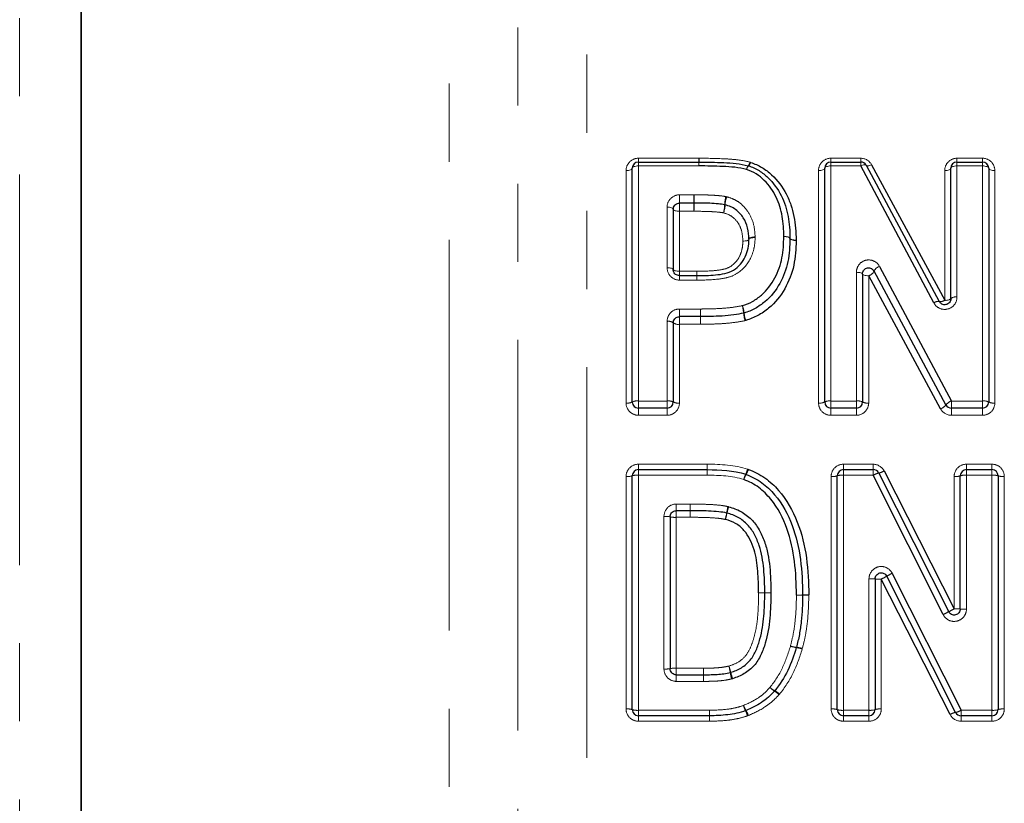
# Model space of a CAD drawing. Units: millimetres. Extents: x 132 to 275, y 70 to 283.
# Drawn here: x 173 to 189, y 210 to 222 of the extents above; entities that cross this region are included whole.
import ezdxf

# ---------------------------------------------------------------- set-up
doc = ezdxf.new("R2010")
doc.units = ezdxf.units.MM
doc.linetypes.add('PHANTOM', pattern=[12.7, 6.35, -1.27, 1.27, -1.27, 1.27, -1.27])

msp = doc.modelspace()

# ---------------------------------------------------------------- linework, layer by layer
at = {"color": 8, "linetype": 'PHANTOM', "lineweight": 18}
for p, q in [((172.98, 232.641), (172.98, 193.641)), ((179.962, 231.576), (179.962, 193.641)), ((181.08, 229.949), (181.08, 194.141)), ((182.199, 229.507), (182.199, 194.641)), ((183.039, 220.203), (184.024, 220.203)), ((183.039, 220.141), (183.039, 220.203)), ((183.039, 220.078), (183.039, 220.141)), ((184.024, 220.141), (184.024, 220.203)), ((184.024, 220.078), (184.024, 220.141)), ((186.168, 220.203), (186.654, 220.203)), ((186.168, 220.141), (186.168, 220.203)), ((186.168, 220.078), (186.168, 220.141)), ((186.654, 220.141), (186.654, 220.203)), ((186.654, 220.078), (186.654, 220.141)), ((188.219, 220.203), (188.634, 220.203)), ((188.219, 220.141), (188.219, 220.203)), ((188.219, 220.078), (188.219, 220.141)), ((188.634, 220.203), (188.634, 220.141)), ((188.634, 220.141), (188.634, 220.078)), ((182.839, 216.224), (182.839, 220.004)), ((184.024, 220.078), (183.039, 220.078)), ((183.039, 220.078), (183.039, 216.257)), ((185.968, 216.224), (185.968, 220.004)), ((186.168, 220.078), (186.168, 216.257)), ((186.654, 220.078), (186.168, 220.078)), ((188.019, 217.896), (188.019, 220.004)), ((188.219, 220.078), (188.219, 217.947)), ((188.634, 220.078), (188.219, 220.078)), ((188.634, 216.257), (188.634, 220.078)), ((188.834, 220.004), (188.834, 216.224)), ((183.706, 219.608), (183.943, 219.608)), ((183.706, 219.474), (183.706, 219.608)), ((183.706, 219.341), (183.706, 219.474)), ((183.943, 219.608), (183.943, 219.474)), ((183.943, 219.474), (183.943, 219.341)), ((183.506, 218.423), (183.506, 219.407)), ((183.706, 219.341), (183.706, 218.366)), ((183.943, 219.341), (183.706, 219.341)), ((183.706, 218.366), (183.988, 218.366)), ((183.706, 218.366), (183.706, 218.295)), ((183.988, 218.366), (183.988, 218.295)), ((186.583, 216.257), (186.583, 218.349)), ((183.706, 218.295), (183.706, 218.222)), ((183.988, 218.222), (183.706, 218.222)), ((183.988, 218.295), (183.988, 218.222)), ((186.783, 218.293), (186.783, 216.224)), ((183.706, 217.752), (184.049, 217.752)), ((183.706, 217.628), (183.706, 217.752)), ((184.049, 217.628), (184.049, 217.752)), ((184.049, 217.628), (184.049, 217.752)), ((183.506, 216.257), (183.506, 217.551)), ((183.706, 217.504), (183.706, 217.628)), ((184.049, 217.504), (184.049, 217.628)), ((183.706, 217.504), (183.706, 216.224)), ((184.049, 217.504), (183.706, 217.504)), ((183.039, 216.257), (183.039, 216.141)), ((183.039, 216.257), (183.506, 216.257)), ((183.039, 216.025), (183.039, 216.141)), ((183.506, 216.141), (183.506, 216.257)), ((183.506, 216.141), (183.506, 216.025)), ((186.168, 216.141), (186.168, 216.257)), ((186.168, 216.257), (186.583, 216.257)), ((186.168, 216.141), (186.168, 216.025)), ((186.583, 216.257), (186.583, 216.141)), ((186.583, 216.025), (186.583, 216.141)), ((188.127, 216.141), (188.127, 216.257)), ((188.127, 216.257), (188.634, 216.257)), ((188.127, 216.025), (188.127, 216.141)), ((188.634, 216.141), (188.634, 216.257)), ((188.634, 216.025), (188.634, 216.141)), ((183.506, 216.025), (183.039, 216.025)), ((186.583, 216.025), (186.168, 216.025)), ((188.634, 216.025), (188.127, 216.025)), ((183.039, 215.141), (183.039, 215.229)), ((183.039, 215.229), (184.158, 215.229)), ((184.158, 215.229), (184.158, 215.141)), ((186.373, 215.141), (186.373, 215.229)), ((186.373, 215.229), (186.856, 215.229)), ((186.856, 215.141), (186.856, 215.229)), ((188.373, 215.141), (188.373, 215.229)), ((188.373, 215.229), (188.788, 215.229)), ((188.788, 215.229), (188.788, 215.141)), ((182.839, 211.251), (182.839, 215.031)), ((183.039, 215.141), (183.039, 215.051)), ((183.039, 215.051), (183.039, 211.231)), ((184.158, 215.051), (183.039, 215.051)), ((184.158, 215.051), (184.158, 215.141)), ((186.173, 211.251), (186.173, 215.031)), ((186.373, 215.051), (186.373, 215.141)), ((186.373, 215.051), (186.373, 211.231)), ((186.856, 215.051), (186.373, 215.051)), ((186.856, 215.051), (186.856, 215.141)), ((188.173, 212.879), (188.173, 215.031)), ((188.373, 215.051), (188.373, 215.141)), ((188.373, 215.051), (188.373, 212.876)), ((188.788, 215.051), (188.373, 215.051)), ((188.788, 215.141), (188.788, 215.051)), ((188.788, 211.231), (188.788, 215.051)), ((188.988, 215.031), (188.988, 211.251)), ((183.655, 214.582), (183.881, 214.582)), ((183.655, 214.582), (183.655, 214.474)), ((183.881, 214.582), (183.881, 214.474)), ((183.455, 211.901), (183.455, 214.381)), ((183.655, 214.474), (183.655, 214.367)), ((183.655, 214.367), (183.655, 211.914)), ((183.881, 214.367), (183.655, 214.367)), ((183.881, 214.474), (183.881, 214.367)), ((186.788, 211.231), (186.788, 213.366)), ((186.988, 213.363), (186.988, 211.251)), ((183.655, 211.914), (183.655, 211.807)), ((183.655, 211.914), (184.097, 211.914)), ((183.655, 211.807), (183.655, 211.7)), ((184.097, 211.914), (184.097, 211.807)), ((184.097, 211.807), (184.097, 211.7)), ((184.097, 211.7), (183.655, 211.7)), ((183.039, 211.231), (184.193, 211.231)), ((183.039, 211.141), (183.039, 211.231)), ((184.193, 211.141), (184.193, 211.231)), ((186.373, 211.231), (186.788, 211.231)), ((186.373, 211.141), (186.373, 211.231)), ((186.788, 211.231), (186.788, 211.141)), ((188.285, 211.231), (188.788, 211.231)), ((188.285, 211.141), (188.285, 211.231)), ((188.788, 211.141), (188.788, 211.231)), ((183.039, 211.052), (183.039, 211.141)), ((184.193, 211.052), (183.039, 211.052)), ((184.193, 211.052), (184.193, 211.141)), ((186.373, 211.141), (186.373, 211.052)), ((186.788, 211.052), (186.373, 211.052)), ((186.788, 211.052), (186.788, 211.141)), ((188.285, 211.052), (188.285, 211.141)), ((188.788, 211.052), (188.285, 211.052)), ((188.788, 211.052), (188.788, 211.141))]:
    msp.add_line(p, q, dxfattribs=at)
at = {"color": 7, "linetype": 'Continuous', "lineweight": 25}
for p, q in [((173.98, 232.641), (173.98, 193.641)), ((173.98, 213.141), (173.98, 232.641)), ((183.039, 220.141), (184.024, 220.141)), ((186.168, 220.141), (186.654, 220.141)), ((188.219, 220.141), (188.634, 220.141)), ((182.939, 216.241), (182.939, 220.041)), ((186.068, 216.241), (186.068, 220.041)), ((187.843, 217.852), (186.654, 220.078)), ((186.742, 220.088), (187.931, 217.874)), ((186.83, 220.098), (188.019, 217.896)), ((188.119, 217.921), (188.119, 220.041)), ((188.734, 220.041), (188.734, 216.241)), ((183.943, 219.474), (183.706, 219.474)), ((183.606, 219.374), (183.606, 218.395)), ((188.039, 216.193), (186.871, 218.368)), ((186.959, 218.444), (188.127, 216.257)), ((183.706, 218.295), (183.988, 218.295)), ((186.683, 218.321), (186.683, 216.241)), ((187.951, 216.13), (186.783, 218.293)), ((184.049, 217.628), (183.706, 217.628)), ((184.049, 217.628), (184.049, 217.628)), ((183.606, 217.528), (183.606, 216.241)), ((183.506, 216.141), (183.039, 216.141)), ((186.583, 216.141), (186.168, 216.141)), ((188.634, 216.141), (188.127, 216.141)), ((182.939, 211.241), (182.939, 215.041)), ((183.039, 215.141), (184.158, 215.141)), ((186.273, 211.241), (186.273, 215.041)), ((186.373, 215.141), (186.856, 215.141)), ((187.994, 212.785), (186.856, 215.051)), ((186.946, 215.086), (188.084, 212.832)), ((187.035, 215.12), (188.173, 212.879)), ((188.273, 212.877), (188.273, 215.041)), ((188.373, 215.141), (188.788, 215.141)), ((188.888, 215.041), (188.888, 211.241)), ((183.555, 214.374), (183.555, 211.907)), ((183.881, 214.474), (183.655, 214.474)), ((188.195, 211.196), (187.077, 213.409)), ((187.167, 213.456), (188.285, 211.231)), ((186.888, 213.364), (186.888, 211.241)), ((188.106, 211.161), (186.988, 213.363)), ((173.98, 193.641), (173.98, 213.141)), ((185.093, 213.139), (185.093, 213.139)), ((183.655, 211.807), (184.097, 211.807)), ((184.193, 211.141), (183.039, 211.141)), ((186.788, 211.141), (186.373, 211.141)), ((188.788, 211.141), (188.285, 211.141))]:
    msp.add_line(p, q, dxfattribs=at)
at = {"color": 8, "linetype": 'PHANTOM', "lineweight": 18, "flags": 128}
for points in [[(182.939, 220.041), (182.938, 220.034), (182.932, 220.027), (182.923, 220.02), (182.91, 220.015), (182.895, 220.01), (182.878, 220.006), (182.859, 220.004), (182.839, 220.004)], [(183.039, 220.078), (183.02, 220.077), (183.001, 220.075), (182.984, 220.071), (182.969, 220.067), (182.956, 220.061), (182.947, 220.055), (182.941, 220.048), (182.939, 220.041)], [(186.068, 220.041), (186.066, 220.034), (186.06, 220.027), (186.051, 220.02), (186.038, 220.015), (186.023, 220.01), (186.006, 220.006), (185.987, 220.004), (185.968, 220.004)], [(186.168, 220.078), (186.148, 220.077), (186.129, 220.075), (186.112, 220.071), (186.097, 220.067), (186.085, 220.061), (186.075, 220.055), (186.07, 220.048), (186.068, 220.041)], [(186.654, 220.078), (186.669, 220.084), (186.684, 220.09), (186.698, 220.093), (186.711, 220.096), (186.722, 220.096), (186.731, 220.095), (186.738, 220.092), (186.742, 220.088)], [(186.742, 220.088), (186.746, 220.084), (186.753, 220.081), (186.761, 220.08), (186.773, 220.08), (186.785, 220.082), (186.799, 220.086), (186.814, 220.091), (186.83, 220.098)], [(188.119, 220.041), (188.117, 220.034), (188.111, 220.027), (188.102, 220.02), (188.09, 220.015), (188.075, 220.01), (188.057, 220.006), (188.038, 220.004), (188.019, 220.004)], [(188.219, 220.078), (188.199, 220.077), (188.181, 220.075), (188.163, 220.071), (188.148, 220.067), (188.136, 220.061), (188.127, 220.055), (188.121, 220.048), (188.119, 220.041)], [(188.734, 220.041), (188.732, 220.048), (188.727, 220.055), (188.717, 220.061), (188.705, 220.067), (188.69, 220.071), (188.673, 220.075), (188.654, 220.077), (188.634, 220.078)], [(188.834, 220.004), (188.815, 220.004), (188.796, 220.006), (188.779, 220.01), (188.764, 220.015), (188.751, 220.02), (188.742, 220.027), (188.736, 220.034), (188.734, 220.041)], [(183.606, 219.374), (183.604, 219.381), (183.599, 219.387), (183.589, 219.393), (183.577, 219.398), (183.562, 219.402), (183.544, 219.405), (183.526, 219.407), (183.506, 219.407)], [(183.706, 219.341), (183.687, 219.341), (183.668, 219.343), (183.651, 219.346), (183.635, 219.35), (183.623, 219.355), (183.614, 219.361), (183.608, 219.368), (183.606, 219.374)], [(184.837, 218.891), (184.835, 218.885), (184.83, 218.879), (184.82, 218.873), (184.808, 218.868), (184.793, 218.863), (184.775, 218.86), (184.756, 218.857), (184.737, 218.856)], [(184.737, 218.856), (184.756, 218.856), (184.775, 218.858), (184.792, 218.86), (184.807, 218.863), (184.82, 218.868), (184.829, 218.873), (184.835, 218.878), (184.837, 218.884)], [(184.937, 218.925), (184.917, 218.924), (184.898, 218.922), (184.881, 218.918), (184.866, 218.914), (184.853, 218.909), (184.844, 218.903), (184.839, 218.897), (184.837, 218.891)], [(184.937, 218.912), (184.917, 218.912), (184.899, 218.911), (184.882, 218.909), (184.866, 218.905), (184.854, 218.901), (184.845, 218.896), (184.839, 218.89), (184.837, 218.884)], [(185.504, 218.898), (185.502, 218.904), (185.496, 218.91), (185.487, 218.915), (185.474, 218.92), (185.459, 218.924), (185.442, 218.927), (185.423, 218.93), (185.404, 218.931)], [(185.404, 218.931), (185.423, 218.93), (185.442, 218.929), (185.459, 218.926), (185.474, 218.923), (185.487, 218.918), (185.496, 218.913), (185.502, 218.907), (185.504, 218.902)], [(185.504, 218.902), (185.506, 218.896), (185.511, 218.89), (185.521, 218.885), (185.533, 218.88), (185.548, 218.877), (185.565, 218.874), (185.584, 218.873), (185.604, 218.872)], [(185.604, 218.864), (185.584, 218.865), (185.565, 218.868), (185.548, 218.871), (185.533, 218.875), (185.52, 218.88), (185.511, 218.886), (185.505, 218.891), (185.504, 218.898)], [(183.606, 218.395), (183.604, 218.4), (183.599, 218.405), (183.589, 218.41), (183.577, 218.414), (183.562, 218.418), (183.544, 218.421), (183.526, 218.422), (183.506, 218.423)], [(183.706, 218.366), (183.687, 218.367), (183.668, 218.369), (183.651, 218.371), (183.635, 218.375), (183.623, 218.379), (183.614, 218.384), (183.608, 218.389), (183.606, 218.395)], [(186.683, 218.321), (186.681, 218.326), (186.675, 218.332), (186.666, 218.336), (186.654, 218.341), (186.639, 218.344), (186.621, 218.347), (186.603, 218.348), (186.583, 218.349)], [(186.783, 218.293), (186.764, 218.294), (186.745, 218.295), (186.728, 218.298), (186.712, 218.301), (186.7, 218.306), (186.691, 218.31), (186.685, 218.316), (186.683, 218.321)], [(184.049, 217.504), (184.049, 217.527), (184.049, 217.549), (184.049, 217.571), (184.049, 217.59), (184.049, 217.606), (184.049, 217.618), (184.049, 217.625), (184.049, 217.628)], [(184.158, 215.141), (184.158, 215.142), (184.158, 215.147), (184.158, 215.155), (184.158, 215.166), (184.158, 215.179), (184.158, 215.195), (184.158, 215.212), (184.158, 215.229)], [(184.158, 215.051), (184.158, 215.069), (184.158, 215.086), (184.158, 215.101), (184.158, 215.115), (184.158, 215.126), (184.158, 215.134), (184.158, 215.139), (184.158, 215.141)], [(185.093, 213.139), (185.091, 213.139), (185.086, 213.139), (185.076, 213.139), (185.064, 213.139), (185.049, 213.139), (185.032, 213.139), (185.013, 213.139), (184.993, 213.139)], [(184.993, 213.139), (185.013, 213.139), (185.032, 213.139), (185.049, 213.139), (185.064, 213.139), (185.076, 213.139), (185.086, 213.139), (185.091, 213.139), (185.093, 213.139)], [(185.193, 213.139), (185.174, 213.139), (185.155, 213.139), (185.138, 213.139), (185.123, 213.139), (185.11, 213.139), (185.101, 213.139), (185.095, 213.139), (185.093, 213.139)], [(185.193, 213.139), (185.174, 213.139), (185.155, 213.139), (185.138, 213.139), (185.123, 213.139), (185.11, 213.139), (185.101, 213.139), (185.095, 213.139), (185.093, 213.139)]]:
    msp.add_lwpolyline(points, dxfattribs=at)
at = {"color": 7, "linetype": 'Continuous', "lineweight": 25}
for centre, start, end in [((183.039, 220.041), 90, 180), ((184.024, 220.041), 89.9318, 90), ((186.168, 220.041), 90, 180), ((186.654, 220.041), 28.2379, 90), ((188.219, 220.041), 90, 180), ((188.634, 220.041), 0, 90), ((184.798, 219.984), 71.3495, 73.9579), ((185.404, 218.9), 358.721, 0.9777), ((184.728, 217.782), 282.7171, 287.0052), ((183.039, 216.241), 180, 270), ((183.506, 216.241), 270, 0), ((186.168, 216.241), 180, 270), ((186.583, 216.241), 270, 0), ((188.127, 216.241), 208.2423, 270), ((188.634, 216.241), 270, 0), ((183.039, 215.041), 90, 180), ((184.753, 214.971), 68.1052, 72.2309), ((186.373, 215.041), 90, 180), ((186.856, 215.041), 26.7904, 90), ((188.373, 215.041), 90, 180), ((188.788, 215.041), 0, 90), ((185.609, 213.103), 359.2152, 0.3943), ((185.511, 212.278), 343.268, 345.5044), ((185.178, 211.61), 317.0529, 320.6279), ((183.039, 211.241), 180, 270), ((184.75, 211.319), 288.3489, 292.9404), ((186.373, 211.241), 180, 270), ((186.788, 211.241), 270, 0), ((188.285, 211.241), 206.7938, 270), ((188.788, 211.241), 270, 0), ((184.193, 211.241), 270, 270.976)]:
    msp.add_arc(centre, 0.1, start, end, dxfattribs=at)
at = {"color": 8, "linetype": 'PHANTOM', "lineweight": 18}
for centre, radius, start, end in [((158.001, 220.222), 26.024, 359.8216, 359.9577), ((211.895, 220.057), 27.871, 179.827, 179.9567), ((184.727, 220.163), 0.128, 320.0816, 349.1802), ((184.75, 220.162), 0.115, 314.2054, 347.1511), ((184.932, 219.995), 0.136, 141.1249, 169.0574), ((184.917, 219.994), 0.122, 135.3458, 167.0385), ((173.876, 219.484), 10.068, 359.186, 359.9458), ((193.796, 219.467), 9.852, 179.178, 179.9596), ((184.975, 219.438), 0.533, 164.6772, 179.0872), ((184.827, 219.435), 0.378, 158.1965, 178.5253), ((183.897, 219.458), 0.545, 344.8188, 358.8394), ((184.065, 219.457), 0.385, 338.3863, 358.1869), ((214.541, 218.405), 30.552, 180.0731, 180.2076), ((186.745, 218.427), 0.139, 285.9329, 335.0146), ((186.997, 218.311), 0.138, 105.813, 155.4028), ((151.169, 218.179), 32.82, 0.0743, 0.2017), ((187.912, 217.762), 0.114, 80.6185, 127.7356), ((187.951, 217.984), 0.111, 259.7335, 307.8325), ((188.042, 218.012), 0.119, 258.6714, 310.1569), ((188.196, 217.83), 0.119, 78.7027, 129.9778), ((184.312, 217.642), 0.448, 5.6918, 21.6037), ((184.158, 217.642), 0.593, 4.1846, 16.2119), ((183.53, 217.427), 0.126, 52.8202, 100.7732), ((185.36, 217.733), 0.612, 184.4822, 196.0647), ((185.216, 217.736), 0.461, 186.0751, 201.4169), ((183.683, 217.628), 0.126, 232.6494, 280.807), ((182.864, 216.387), 0.164, 261.4932, 297.4315), ((183.015, 216.094), 0.165, 81.5286, 117.2966), ((183.53, 216.094), 0.165, 62.7034, 98.4714), ((183.682, 216.387), 0.164, 242.5685, 278.5068), ((185.992, 216.387), 0.164, 261.4932, 297.4315), ((186.143, 216.094), 0.165, 81.5286, 117.2966), ((186.607, 216.094), 0.165, 62.7034, 98.4714), ((186.759, 216.387), 0.164, 242.5685, 278.5068), ((187.88, 216.322), 0.205, 290.4448, 321.1052), ((188.197, 216.069), 0.201, 110.263, 141.6455), ((188.659, 216.094), 0.165, 62.7034, 98.4714), ((188.81, 216.387), 0.164, 242.5685, 278.5068), ((184.189, 215.328), 0.65, 336.1549, 344.0722), ((184.322, 215.326), 0.537, 330.7219, 340.3444), ((182.864, 215.283), 0.254, 264.402, 287.2632), ((183.015, 214.797), 0.255, 84.4293, 107.1739), ((185.457, 214.777), 0.733, 156.7949, 163.8947), ((185.32, 214.775), 0.603, 151.4797, 160.1345), ((186.198, 215.283), 0.254, 264.402, 287.2632), ((186.348, 214.797), 0.255, 84.4293, 107.1739), ((186.996, 214.824), 0.266, 100.9969, 121.7246), ((186.901, 215.335), 0.253, 280.1593, 301.9604), ((188.198, 215.283), 0.254, 264.402, 287.2632), ((188.348, 214.797), 0.255, 84.4293, 107.1739), ((188.813, 214.797), 0.255, 72.8261, 95.5707), ((188.963, 215.283), 0.254, 252.7368, 275.598), ((239.429, 214.195), 55.549, 179.6007, 179.7118), ((186.182, 214.146), 1.733, 166.8161, 170.3645), ((185.808, 214.143), 1.36, 163.1062, 167.6236), ((183.48, 213.997), 0.385, 78.7444, 93.7088), ((183.63, 214.749), 0.383, 258.6848, 273.728), ((120.436, 214.805), 63.446, 359.60479, 359.70109), ((182.523, 214.78), 1.981, 346.9453, 350.0198), ((182.967, 214.779), 1.552, 343.2681, 347.1904), ((185.952, 215.47), 2.348, 296.1783, 298.6322), ((187.905, 211.939), 1.688, 115.9345, 119.3562), ((186.813, 211.274), 2.092, 87.9454, 90.6846), ((186.963, 215.444), 2.081, 267.9344, 270.6883), ((185.549, 225.367), 12.264, 270.2775, 270.7447), ((185.802, 225.365), 12.265, 269.0984, 269.5655), ((185.871, 200.449), 12.656, 90.2811, 90.7339), ((185.628, 201.721), 11.381, 89.0893, 89.5927), ((187.341, 214.134), 1.499, 295.8215, 299.6778), ((189.049, 211.087), 1.994, 116.0647, 118.9565), ((188.198, 211.113), 1.765, 87.565, 90.8112), ((188.348, 214.65), 1.775, 267.578, 270.8069), ((185.673, 212.804), 0.555, 252.9773, 263.2048), ((185.695, 212.802), 0.56, 250.7692, 260.893), ((185.529, 211.734), 0.522, 70.5924, 81.4463), ((185.55, 211.735), 0.522, 72.82, 83.6954), ((183.181, 211.503), 1.402, 14.2126, 18.5517), ((182.717, 211.502), 1.848, 10.7085, 14.0044), ((183.48, 212.285), 0.385, 266.2912, 281.2556), ((183.63, 211.532), 0.383, 86.272, 101.3152), ((132.437, 211.476), 51.662, 0.3671, 0.4854), ((229.328, 212.087), 45.231, 180.3539, 180.4903), ((186.123, 212.135), 1.617, 190.3404, 194.1423), ((185.735, 212.139), 1.23, 193.738, 198.7288), ((185.432, 211.875), 0.373, 227.1236, 241.7671), ((185.461, 211.872), 0.391, 223.7317, 237.634), ((185.067, 211.239), 0.355, 43.4344, 58.6627), ((185.1, 211.244), 0.341, 46.8312, 62.775), ((185.292, 211.516), 0.581, 200.8298, 209.8274), ((185.434, 211.514), 0.715, 196.6406, 203.9272), ((182.864, 210.999), 0.254, 72.7368, 95.598), ((183.015, 211.484), 0.255, 252.8261, 275.5707), ((196.618, 211.421), 12.426, 180.8792, 181.2935), ((184.205, 210.961), 0.634, 16.4583, 24.5842), ((184.343, 210.964), 0.517, 20.6124, 30.6117), ((186.198, 210.999), 0.254, 72.7368, 95.598), ((186.348, 211.484), 0.255, 252.8261, 275.5707), ((186.813, 211.484), 0.255, 264.4293, 287.1739), ((186.963, 210.999), 0.254, 84.402, 107.2632), ((188.24, 210.947), 0.253, 100.1631, 121.9637), ((188.145, 211.457), 0.266, 281.0007, 301.7278), ((188.813, 211.484), 0.255, 264.4293, 287.1739), ((188.963, 210.999), 0.254, 84.402, 107.2632), ((173.221, 210.886), 10.977, 0.8687, 1.3317)]:
    msp.add_arc(centre, radius, start, end, dxfattribs=at)
for points, knots in [([(183.039, 220.203), (182.985, 220.203), (182.932, 220.179), (182.859, 220.104), (182.839, 220.055), (182.839, 220.004)], [0, 0, 0, 0, 0.5, 0.5, 1, 1, 1, 1]), ([(184.025, 220.203), (184.164, 220.202), (184.303, 220.2), (184.511, 220.19), (184.58, 220.185), (184.719, 220.169), (184.787, 220.158), (184.854, 220.139)], [0, 0, 0, 0, 0.5, 0.5, 0.75, 0.75, 1, 1, 1, 1]), ([(186.168, 220.203), (186.113, 220.203), (186.06, 220.179), (185.987, 220.104), (185.968, 220.055), (185.968, 220.004)], [0, 0, 0, 0, 0.5, 0.5, 1, 1, 1, 1]), ([(188.219, 220.203), (188.164, 220.203), (188.111, 220.179), (188.039, 220.104), (188.019, 220.055), (188.019, 220.004)], [0, 0, 0, 0, 0.5, 0.5, 1, 1, 1, 1]), ([(188.834, 220.004), (188.834, 220.054), (188.814, 220.105), (188.742, 220.179), (188.689, 220.203), (188.634, 220.203)], [0, 0, 0, 0, 0.5, 0.5, 1, 1, 1, 1]), ([(183.706, 219.608), (183.651, 219.608), (183.599, 219.585), (183.526, 219.509), (183.506, 219.459), (183.506, 219.407)], [0, 0, 0, 0, 0.5, 0.5, 1, 1, 1, 1]), ([(183.945, 219.608), (183.984, 219.608), (184.023, 219.608), (184.061, 219.608), (184.108, 219.607), (184.155, 219.606), (184.202, 219.604), (184.251, 219.602), (184.299, 219.599), (184.348, 219.595), (184.386, 219.591), (184.423, 219.586), (184.461, 219.579)], [0, 0, 0, 0, 0.0001164026, 0.0001164026, 0.0001164026, 0.0002569799, 0.0002569799, 0.0002569799, 0.0004032484, 0.0004032484, 0.0004032484, 0.0005174821, 0.0005174821, 0.0005174821, 0.0005174821]), ([(184.477, 219.575), (184.512, 219.565), (184.548, 219.555), (184.614, 219.525), (184.646, 219.507), (184.735, 219.441), (184.784, 219.388), (184.864, 219.269), (184.892, 219.204), (184.928, 219.066), (184.934, 218.996), (184.937, 218.925)], [0, 0, 0, 0, 0.125, 0.125, 0.25, 0.25, 0.5, 0.5, 0.75, 0.75, 1, 1, 1, 1]), ([(184.423, 219.315), (184.392, 219.321), (184.36, 219.325), (184.329, 219.328), (184.282, 219.332), (184.235, 219.335), (184.189, 219.337), (184.118, 219.34), (184.048, 219.34), (183.978, 219.34), (183.966, 219.34), (183.955, 219.34), (183.943, 219.341)], [0, 0, 0, 0, 0.0000950341, 0.0000950341, 0.0000950341, 0.0002355217, 0.0002355217, 0.0002355217, 0.0004462445, 0.0004462445, 0.0004462445, 0.0004811233, 0.0004811233, 0.0004811233, 0.0004811233]), ([(184.737, 218.856), (184.735, 218.906), (184.732, 218.956), (184.709, 219.053), (184.692, 219.1), (184.638, 219.184), (184.603, 219.222), (184.522, 219.284), (184.473, 219.301), (184.423, 219.315)], [0, 0, 0, 0, 0.25, 0.25, 0.5, 0.5, 0.75, 0.75, 1, 1, 1, 1]), ([(183.988, 218.366), (184.077, 218.367), (184.165, 218.368), (184.298, 218.378), (184.342, 218.384), (184.429, 218.399), (184.473, 218.409), (184.589, 218.469), (184.649, 218.536), (184.704, 218.65), (184.716, 218.69), (184.734, 218.772), (184.736, 218.814), (184.737, 218.856)], [0, 0, 0, 0, 0.25, 0.25, 0.375, 0.375, 0.5, 0.5, 0.75, 0.75, 0.875, 0.875, 1, 1, 1, 1]), ([(184.937, 218.912), (184.935, 218.857), (184.932, 218.802), (184.909, 218.695), (184.892, 218.642), (184.823, 218.491), (184.75, 218.401), (184.609, 218.307), (184.556, 218.282), (184.445, 218.253), (184.389, 218.244), (184.219, 218.224), (184.103, 218.222), (183.989, 218.222)], [0, 0, 0, 0, 0.125, 0.125, 0.25, 0.25, 0.5, 0.5, 0.625, 0.625, 0.75, 0.75, 1, 1, 1, 1]), ([(186.959, 218.444), (186.939, 218.483), (186.905, 218.514), (186.823, 218.551), (186.775, 218.555), (186.689, 218.532), (186.65, 218.505), (186.597, 218.435), (186.583, 218.392), (186.583, 218.349)], [0, 0, 0, 0, 0.25, 0.25, 0.5, 0.5, 0.75, 0.75, 1, 1, 1, 1]), ([(183.506, 218.423), (183.506, 218.371), (183.527, 218.32), (183.6, 218.245), (183.652, 218.222), (183.706, 218.222)], [0, 0, 0, 0, 0.5, 0.5, 1, 1, 1, 1]), ([(187.843, 217.852), (187.864, 217.813), (187.897, 217.781), (187.979, 217.745), (188.026, 217.741), (188.113, 217.764), (188.152, 217.79), (188.205, 217.86), (188.219, 217.903), (188.219, 217.947)], [0, 0, 0, 0, 0.25, 0.25, 0.5, 0.5, 0.75, 0.75, 1, 1, 1, 1]), ([(183.706, 217.752), (183.652, 217.752), (183.6, 217.73), (183.527, 217.655), (183.506, 217.604), (183.506, 217.551)], [0, 0, 0, 0, 0.5, 0.5, 1, 1, 1, 1]), ([(184.049, 217.752), (184.102, 217.753), (184.154, 217.753), (184.207, 217.755), (184.269, 217.756), (184.332, 217.758), (184.394, 217.763), (184.456, 217.767), (184.517, 217.772), (184.578, 217.781), (184.628, 217.788), (184.678, 217.796), (184.728, 217.807)], [0, 0, 0, 0, 0.0001577248, 0.0001577248, 0.0001577248, 0.0003451802, 0.0003451802, 0.0003451802, 0.0005299778, 0.0005299778, 0.0005299778, 0.0006822531, 0.0006822531, 0.0006822531, 0.0006822531]), ([(184.772, 217.563), (184.718, 217.551), (184.663, 217.542), (184.609, 217.535), (184.543, 217.526), (184.478, 217.52), (184.412, 217.515), (184.349, 217.511), (184.287, 217.509), (184.224, 217.507), (184.166, 217.505), (184.108, 217.504), (184.049, 217.504)], [0, 0, 0, 0, 0.0001658385, 0.0001658385, 0.0001658385, 0.0003639374, 0.0003639374, 0.0003639374, 0.0005514216, 0.0005514216, 0.0005514216, 0.0007265209, 0.0007265209, 0.0007265209, 0.0007265209]), ([(182.839, 216.224), (182.839, 216.172), (182.861, 216.12), (182.935, 216.047), (182.986, 216.025), (183.039, 216.025)], [0, 0, 0, 0, 0.5, 0.5, 1, 1, 1, 1]), ([(183.506, 216.025), (183.559, 216.025), (183.611, 216.047), (183.685, 216.121), (183.706, 216.172), (183.706, 216.224)], [0, 0, 0, 0, 0.5, 0.5, 1, 1, 1, 1]), ([(185.968, 216.224), (185.968, 216.172), (185.989, 216.12), (186.063, 216.047), (186.115, 216.025), (186.168, 216.025)], [0, 0, 0, 0, 0.5, 0.5, 1, 1, 1, 1]), ([(186.583, 216.025), (186.636, 216.025), (186.688, 216.047), (186.762, 216.121), (186.783, 216.172), (186.783, 216.224)], [0, 0, 0, 0, 0.5, 0.5, 1, 1, 1, 1]), ([(188.634, 216.025), (188.687, 216.025), (188.739, 216.047), (188.813, 216.121), (188.834, 216.172), (188.834, 216.224)], [0, 0, 0, 0, 0.5, 0.5, 1, 1, 1, 1]), ([(183.039, 215.229), (182.987, 215.229), (182.935, 215.208), (182.861, 215.134), (182.839, 215.083), (182.839, 215.031)], [0, 0, 0, 0, 0.5, 0.5, 1, 1, 1, 1]), ([(186.373, 215.229), (186.32, 215.229), (186.268, 215.208), (186.194, 215.134), (186.173, 215.083), (186.173, 215.031)], [0, 0, 0, 0, 0.5, 0.5, 1, 1, 1, 1]), ([(188.373, 215.229), (188.32, 215.229), (188.268, 215.208), (188.194, 215.134), (188.173, 215.083), (188.173, 215.031)], [0, 0, 0, 0, 0.5, 0.5, 1, 1, 1, 1]), ([(188.988, 215.031), (188.988, 215.083), (188.966, 215.135), (188.893, 215.208), (188.841, 215.229), (188.788, 215.229)], [0, 0, 0, 0, 0.5, 0.5, 1, 1, 1, 1]), ([(183.655, 214.582), (183.602, 214.582), (183.55, 214.56), (183.476, 214.485), (183.455, 214.434), (183.455, 214.381)], [0, 0, 0, 0, 0.5, 0.5, 1, 1, 1, 1]), ([(183.882, 214.582), (183.927, 214.581), (183.973, 214.581), (184.018, 214.581), (184.074, 214.58), (184.129, 214.578), (184.185, 214.576), (184.243, 214.573), (184.301, 214.569), (184.358, 214.563), (184.404, 214.559), (184.45, 214.551), (184.495, 214.541)], [0, 0, 0, 0, 0.0001363077, 0.0001363077, 0.0001363077, 0.0003030995, 0.0003030995, 0.0003030995, 0.0004767125, 0.0004767125, 0.0004767125, 0.0006160721, 0.0006160721, 0.0006160721, 0.0006160721]), ([(184.453, 214.332), (184.416, 214.34), (184.379, 214.346), (184.341, 214.35), (184.286, 214.356), (184.23, 214.359), (184.175, 214.362), (184.092, 214.365), (184.008, 214.367), (183.925, 214.367), (183.91, 214.367), (183.895, 214.367), (183.881, 214.367)], [0, 0, 0, 0, 0.0001131573, 0.0001131573, 0.0001131573, 0.0002797727, 0.0002797727, 0.0002797727, 0.000529584, 0.000529584, 0.000529584, 0.0005736049, 0.0005736049, 0.0005736049, 0.0005736049]), ([(187.167, 213.456), (187.146, 213.496), (187.113, 213.529), (187.032, 213.567), (186.985, 213.572), (186.898, 213.551), (186.859, 213.525), (186.803, 213.454), (186.788, 213.411), (186.788, 213.366)], [0, 0, 0, 0, 0.25, 0.25, 0.5, 0.5, 0.75, 0.75, 1, 1, 1, 1]), ([(184.51, 211.949), (184.566, 211.966), (184.621, 211.987), (184.718, 212.049), (184.762, 212.088), (184.83, 212.181), (184.855, 212.234), (184.897, 212.341), (184.914, 212.397), (184.958, 212.564), (184.972, 212.679), (184.99, 212.908), (184.993, 213.024), (184.993, 213.139)], [0, 0, 0, 0, 0.125, 0.125, 0.25, 0.25, 0.375, 0.375, 0.5, 0.5, 0.75, 0.75, 1, 1, 1, 1]), ([(185.511, 212.274), (185.528, 212.341), (185.545, 212.409), (185.571, 212.546), (185.58, 212.615), (185.602, 212.823), (185.607, 212.963), (185.609, 213.102)], [0, 0, 0, 0, 0.25, 0.25, 0.5, 0.5, 1, 1, 1, 1]), ([(185.809, 213.1), (185.807, 212.954), (185.802, 212.808), (185.778, 212.59), (185.768, 212.518), (185.741, 212.374), (185.723, 212.304), (185.704, 212.233)], [0, 0, 0, 0, 0.5, 0.5, 0.75, 0.75, 1, 1, 1, 1]), ([(187.994, 212.785), (188.015, 212.745), (188.048, 212.712), (188.129, 212.674), (188.176, 212.67), (188.263, 212.691), (188.302, 212.716), (188.358, 212.787), (188.373, 212.831), (188.373, 212.876)], [0, 0, 0, 0, 0.25, 0.25, 0.5, 0.5, 0.75, 0.75, 1, 1, 1, 1]), ([(185.178, 211.602), (185.258, 211.7), (185.326, 211.806), (185.434, 212.034), (185.475, 212.153), (185.511, 212.274)], [0, 0, 0, 0, 0.5, 0.5, 1, 1, 1, 1]), ([(185.702, 212.226), (185.662, 212.093), (185.617, 211.963), (185.496, 211.715), (185.421, 211.599), (185.333, 211.492)], [0, 0, 0, 0, 0.5, 0.5, 1, 1, 1, 1]), ([(184.097, 211.914), (184.126, 211.914), (184.155, 211.915), (184.184, 211.915), (184.227, 211.916), (184.269, 211.917), (184.311, 211.92), (184.351, 211.923), (184.392, 211.926), (184.431, 211.933), (184.458, 211.937), (184.484, 211.943), (184.51, 211.949)], [0, 0, 0, 0, 0.0000872694, 0.0000872694, 0.0000872694, 0.0002145497, 0.0002145497, 0.0002145497, 0.0003353285, 0.0003353285, 0.0003353285, 0.0004156252, 0.0004156252, 0.0004156252, 0.0004156252]), ([(183.455, 211.901), (183.455, 211.848), (183.476, 211.796), (183.55, 211.722), (183.602, 211.7), (183.655, 211.7)], [0, 0, 0, 0, 0.5, 0.5, 1, 1, 1, 1]), ([(184.556, 211.74), (184.519, 211.732), (184.482, 211.723), (184.445, 211.718), (184.405, 211.713), (184.365, 211.709), (184.325, 211.706), (184.282, 211.704), (184.239, 211.702), (184.196, 211.701), (184.164, 211.7), (184.131, 211.7), (184.099, 211.7)], [0, 0, 0, 0, 0.0001128369, 0.0001128369, 0.0001128369, 0.0002334737, 0.0002334737, 0.0002334737, 0.0003621177, 0.0003621177, 0.0003621177, 0.0004596378, 0.0004596378, 0.0004596378, 0.0004596378]), ([(184.75, 211.31), (184.83, 211.344), (184.91, 211.381), (185.019, 211.453), (185.054, 211.48), (185.119, 211.538), (185.149, 211.57), (185.178, 211.602)], [0, 0, 0, 0, 0.5, 0.5, 0.75, 0.75, 1, 1, 1, 1]), ([(185.325, 211.483), (185.29, 211.446), (185.255, 211.409), (185.179, 211.343), (185.139, 211.312), (185.013, 211.228), (184.921, 211.185), (184.827, 211.146)], [0, 0, 0, 0, 0.25, 0.25, 0.5, 0.5, 1, 1, 1, 1]), ([(184.193, 211.231), (184.288, 211.232), (184.382, 211.235), (184.522, 211.252), (184.568, 211.259), (184.66, 211.28), (184.705, 211.295), (184.75, 211.31)], [0, 0, 0, 0, 0.5, 0.5, 0.75, 0.75, 1, 1, 1, 1]), ([(182.839, 211.251), (182.839, 211.198), (182.861, 211.147), (182.935, 211.074), (182.987, 211.052), (183.039, 211.052)], [0, 0, 0, 0, 0.5, 0.5, 1, 1, 1, 1]), ([(186.173, 211.251), (186.173, 211.198), (186.195, 211.147), (186.268, 211.074), (186.32, 211.052), (186.373, 211.052)], [0, 0, 0, 0, 0.5, 0.5, 1, 1, 1, 1]), ([(186.788, 211.052), (186.841, 211.052), (186.893, 211.074), (186.967, 211.147), (186.988, 211.198), (186.988, 211.251)], [0, 0, 0, 0, 0.5, 0.5, 1, 1, 1, 1]), ([(188.788, 211.052), (188.841, 211.052), (188.893, 211.074), (188.967, 211.147), (188.988, 211.198), (188.988, 211.251)], [0, 0, 0, 0, 0.5, 0.5, 1, 1, 1, 1]), ([(184.812, 211.14), (184.763, 211.124), (184.713, 211.108), (184.612, 211.085), (184.56, 211.077), (184.405, 211.057), (184.301, 211.054), (184.197, 211.052)], [0, 0, 0, 0, 0.25, 0.25, 0.5, 0.5, 1, 1, 1, 1])]:
    msp.add_open_spline(points, degree=3, knots=knots, dxfattribs=at)
for points in [[(184.025, 220.203), (184.025, 220.203), (184.024, 220.203), (184.024, 220.203)], [(184.862, 220.136), (184.859, 220.137), (184.856, 220.138), (184.854, 220.139)], [(186.83, 220.098), (186.797, 220.159), (186.728, 220.203), (186.654, 220.203)], [(183.945, 219.608), (183.944, 219.608), (183.944, 219.608), (183.943, 219.608)], [(184.477, 219.575), (184.471, 219.577), (184.466, 219.578), (184.461, 219.579)], [(184.937, 218.912), (184.937, 218.917), (184.937, 218.921), (184.937, 218.925)], [(185.604, 218.864), (185.604, 218.867), (185.604, 218.87), (185.604, 218.872)], [(183.988, 218.222), (183.988, 218.222), (183.988, 218.222), (183.989, 218.222)], [(184.772, 217.563), (184.777, 217.564), (184.782, 217.566), (184.786, 217.567)], [(184.049, 217.504), (184.049, 217.504), (184.049, 217.504), (184.049, 217.504)], [(187.951, 216.13), (187.985, 216.067), (188.055, 216.025), (188.127, 216.025)], [(184.158, 215.229), (184.379, 215.23), (184.604, 215.217), (184.814, 215.15)], [(184.828, 215.145), (184.823, 215.147), (184.819, 215.149), (184.814, 215.15)], [(187.035, 215.12), (187.001, 215.186), (186.931, 215.229), (186.856, 215.229)], [(184.753, 214.98), (184.562, 215.042), (184.359, 215.051), (184.158, 215.051)], [(184.158, 215.051), (184.158, 215.051), (184.158, 215.051), (184.158, 215.051)], [(183.882, 214.582), (183.882, 214.582), (183.881, 214.582), (183.881, 214.582)], [(184.507, 214.539), (184.503, 214.54), (184.499, 214.541), (184.495, 214.541)], [(184.993, 213.139), (184.993, 213.139), (184.993, 213.139), (184.993, 213.139)], [(185.809, 213.1), (185.809, 213.101), (185.809, 213.103), (185.809, 213.104)], [(185.702, 212.226), (185.703, 212.228), (185.704, 212.231), (185.704, 212.233)], [(184.097, 211.7), (184.097, 211.7), (184.098, 211.7), (184.099, 211.7)], [(184.556, 211.74), (184.56, 211.741), (184.565, 211.743), (184.57, 211.744)], [(185.325, 211.483), (185.327, 211.486), (185.33, 211.489), (185.333, 211.492)], [(184.812, 211.14), (184.818, 211.142), (184.823, 211.144), (184.827, 211.146)], [(188.106, 211.161), (188.14, 211.095), (188.21, 211.052), (188.285, 211.052)], [(184.193, 211.052), (184.195, 211.052), (184.196, 211.052), (184.197, 211.052)]]:
    msp.add_open_spline(points, degree=3, dxfattribs=at)
at = {"color": 7, "linetype": 'Continuous', "lineweight": 25}
for points, knots in [([(184.024, 220.141), (184.159, 220.141), (184.293, 220.138), (184.495, 220.129), (184.562, 220.124), (184.695, 220.109), (184.761, 220.099), (184.826, 220.08)], [0, 0, 0, 0, 0.5, 0.5, 0.75, 0.75, 1, 1, 1, 1]), ([(184.862, 220.136), (184.927, 220.114), (184.989, 220.087), (185.105, 220.018), (185.158, 219.977), (185.301, 219.843), (185.381, 219.735), (185.472, 219.565), (185.497, 219.505), (185.538, 219.383), (185.556, 219.32), (185.593, 219.131), (185.601, 219.002), (185.604, 218.872)], [0, 0, 0, 0, 0.125, 0.125, 0.25, 0.25, 0.5, 0.5, 0.625, 0.625, 0.75, 0.75, 1, 1, 1, 1]), ([(184.798, 220.021), (184.736, 220.039), (184.672, 220.048), (184.543, 220.062), (184.478, 220.066), (184.284, 220.075), (184.154, 220.077), (184.024, 220.078)], [0, 0, 0, 0, 0.25, 0.25, 0.5, 0.5, 1, 1, 1, 1]), ([(185.404, 218.931), (185.402, 219.041), (185.395, 219.151), (185.358, 219.366), (185.326, 219.473), (185.23, 219.67), (185.165, 219.763), (185.047, 219.881), (185.003, 219.918), (184.906, 219.979), (184.853, 220.002), (184.798, 220.021)], [0, 0, 0, 0, 0.25, 0.25, 0.5, 0.5, 0.75, 0.75, 0.875, 0.875, 1, 1, 1, 1]), ([(184.83, 220.079), (184.86, 220.069), (184.89, 220.059), (184.946, 220.033), (184.974, 220.018), (185.054, 219.969), (185.102, 219.93), (185.233, 219.804), (185.305, 219.704), (185.415, 219.49), (185.451, 219.374), (185.494, 219.14), (185.502, 219.021), (185.504, 218.902)], [0, 0, 0, 0, 0.0625, 0.0625, 0.125, 0.125, 0.25, 0.25, 0.5, 0.5, 0.75, 0.75, 1, 1, 1, 1]), ([(183.606, 219.374), (183.606, 219.386), (183.608, 219.398), (183.612, 219.409), (183.616, 219.42), (183.623, 219.43), (183.631, 219.44), (183.638, 219.448), (183.647, 219.456), (183.658, 219.462), (183.668, 219.467), (183.679, 219.471), (183.69, 219.473), (183.695, 219.474), (183.701, 219.474), (183.706, 219.474)], [0, 0, 0, 0, 0.00004308, 0.00004308, 0.00004308, 0.0000851796, 0.0000851796, 0.0000851796, 0.0001242268, 0.0001242268, 0.0001242268, 0.0001592349, 0.0001592349, 0.0001592349, 0.0001750211, 0.0001750211, 0.0001750211, 0.0001750211]), ([(184.442, 219.447), (184.408, 219.453), (184.373, 219.458), (184.339, 219.461), (184.292, 219.465), (184.245, 219.468), (184.198, 219.47), (184.152, 219.472), (184.106, 219.473), (184.061, 219.473), (184.022, 219.473), (183.983, 219.474), (183.944, 219.474)], [0, 0, 0, 0, 0.0001044482, 0.0001044482, 0.0001044482, 0.0002455457, 0.0002455457, 0.0002455457, 0.0003823877, 0.0003823877, 0.0003823877, 0.0004990861, 0.0004990861, 0.0004990861, 0.0004990861]), ([(184.837, 218.891), (184.835, 218.952), (184.83, 219.011), (184.801, 219.128), (184.778, 219.184), (184.712, 219.285), (184.67, 219.331), (184.595, 219.387), (184.568, 219.403), (184.511, 219.428), (184.481, 219.436), (184.45, 219.445)], [0, 0, 0, 0, 0.25, 0.25, 0.5, 0.5, 0.75, 0.75, 0.875, 0.875, 1, 1, 1, 1]), ([(183.988, 218.295), (184.09, 218.295), (184.192, 218.297), (184.344, 218.311), (184.395, 218.319), (184.493, 218.34), (184.542, 218.358), (184.671, 218.437), (184.736, 218.514), (184.798, 218.647), (184.813, 218.693), (184.833, 218.787), (184.835, 218.836), (184.837, 218.884)], [0, 0, 0, 0, 0.25, 0.25, 0.375, 0.375, 0.5, 0.5, 0.75, 0.75, 0.875, 0.875, 1, 1, 1, 1]), ([(184.728, 217.807), (184.786, 217.825), (184.842, 217.846), (184.946, 217.906), (184.996, 217.941), (185.131, 218.056), (185.202, 218.154), (185.312, 218.36), (185.352, 218.471), (185.395, 218.699), (185.401, 218.815), (185.404, 218.931)], [0, 0, 0, 0, 0.125, 0.125, 0.25, 0.25, 0.5, 0.5, 0.75, 0.75, 1, 1, 1, 1]), ([(185.504, 218.898), (185.501, 218.773), (185.494, 218.647), (185.444, 218.399), (185.399, 218.279), (185.277, 218.057), (185.196, 217.953), (185.048, 217.83), (184.994, 217.793), (184.881, 217.729), (184.82, 217.706), (184.757, 217.687)], [0, 0, 0, 0, 0.25, 0.25, 0.5, 0.5, 0.75, 0.75, 0.875, 0.875, 1, 1, 1, 1]), ([(185.604, 218.864), (185.6, 218.73), (185.593, 218.595), (185.536, 218.33), (185.486, 218.201), (185.352, 217.963), (185.264, 217.852), (185.102, 217.72), (185.043, 217.68), (184.92, 217.613), (184.854, 217.588), (184.786, 217.567)], [0, 0, 0, 0, 0.25, 0.25, 0.5, 0.5, 0.75, 0.75, 0.875, 0.875, 1, 1, 1, 1]), ([(183.706, 218.295), (183.695, 218.295), (183.684, 218.296), (183.674, 218.3), (183.664, 218.303), (183.654, 218.309), (183.645, 218.315), (183.637, 218.322), (183.629, 218.33), (183.623, 218.339), (183.617, 218.348), (183.612, 218.358), (183.609, 218.369), (183.607, 218.377), (183.606, 218.386), (183.606, 218.395)], [0, 0, 0, 0, 0.0000327442, 0.0000327442, 0.0000327442, 0.0000661647, 0.0000661647, 0.0000661647, 0.0001012083, 0.0001012083, 0.0001012083, 0.0001385871, 0.0001385871, 0.0001385871, 0.0001681873, 0.0001681873, 0.0001681873, 0.0001681873]), ([(186.683, 218.321), (186.683, 218.333), (186.685, 218.344), (186.689, 218.355), (186.693, 218.366), (186.699, 218.376), (186.707, 218.385), (186.714, 218.394), (186.723, 218.402), (186.733, 218.408), (186.743, 218.413), (186.754, 218.417), (186.765, 218.419), (186.776, 218.421), (186.787, 218.421), (186.798, 218.42), (186.809, 218.418), (186.819, 218.415), (186.828, 218.41), (186.838, 218.405), (186.847, 218.399), (186.854, 218.391), (186.861, 218.384), (186.867, 218.376), (186.871, 218.368)], [0, 0, 0, 0, 0.000039994, 0.000039994, 0.000039994, 0.0000793203, 0.0000793203, 0.0000793203, 0.0001166698, 0.0001166698, 0.0001166698, 0.0001513298, 0.0001513298, 0.0001513298, 0.0001841493, 0.0001841493, 0.0001841493, 0.0002167736, 0.0002167736, 0.0002167736, 0.0002507791, 0.0002507791, 0.0002507791, 0.0002820499, 0.0002820499, 0.0002820499, 0.0002820499]), ([(188.119, 217.921), (188.119, 217.91), (188.117, 217.898), (188.113, 217.887), (188.109, 217.877), (188.103, 217.866), (188.096, 217.857), (188.089, 217.849), (188.08, 217.841), (188.069, 217.835), (188.06, 217.829), (188.049, 217.825), (188.038, 217.823), (188.027, 217.821), (188.016, 217.821), (188.005, 217.822), (187.994, 217.824), (187.983, 217.827), (187.974, 217.832), (187.964, 217.837), (187.955, 217.844), (187.948, 217.851), (187.941, 217.858), (187.935, 217.866), (187.931, 217.874)], [0, 0, 0, 0, 0.0000387755, 0.0000387755, 0.0000387755, 0.0000768802, 0.0000768802, 0.0000768802, 0.0001132827, 0.0001132827, 0.0001132827, 0.0001476309, 0.0001476309, 0.0001476309, 0.0001806562, 0.0001806562, 0.0001806562, 0.0002135465, 0.0002135465, 0.0002135465, 0.0002474456, 0.0002474456, 0.0002474456, 0.0002779852, 0.0002779852, 0.0002779852, 0.0002779852]), ([(183.606, 217.528), (183.606, 217.539), (183.608, 217.551), (183.612, 217.562), (183.616, 217.573), (183.622, 217.583), (183.629, 217.592), (183.636, 217.601), (183.645, 217.608), (183.655, 217.614), (183.665, 217.62), (183.676, 217.624), (183.687, 217.626), (183.693, 217.627), (183.7, 217.628), (183.706, 217.628)], [0, 0, 0, 0, 0.0000381265, 0.0000381265, 0.0000381265, 0.0000757801, 0.0000757801, 0.0000757801, 0.0001120703, 0.0001120703, 0.0001120703, 0.0001464693, 0.0001464693, 0.0001464693, 0.0001654562, 0.0001654562, 0.0001654562, 0.0001654562]), ([(184.75, 217.685), (184.698, 217.673), (184.645, 217.664), (184.592, 217.657), (184.529, 217.648), (184.465, 217.643), (184.401, 217.638), (184.337, 217.634), (184.274, 217.632), (184.21, 217.63), (184.157, 217.628), (184.103, 217.628), (184.049, 217.628)], [0, 0, 0, 0, 0.0001605672, 0.0001605672, 0.0001605672, 0.0003524502, 0.0003524502, 0.0003524502, 0.0005436588, 0.0005436588, 0.0005436588, 0.0007044856, 0.0007044856, 0.0007044856, 0.0007044856]), ([(184.828, 215.145), (184.875, 215.126), (184.922, 215.107), (185.011, 215.062), (185.054, 215.036), (185.177, 214.949), (185.252, 214.88), (185.449, 214.654), (185.55, 214.476), (185.696, 214.103), (185.743, 213.906), (185.798, 213.508), (185.807, 213.306), (185.809, 213.104)], [0, 0, 0, 0, 0.0625, 0.0625, 0.125, 0.125, 0.25, 0.25, 0.5, 0.5, 0.75, 0.75, 1, 1, 1, 1]), ([(184.791, 215.063), (184.836, 215.045), (184.881, 215.027), (184.967, 214.983), (185.008, 214.957), (185.123, 214.873), (185.192, 214.807), (185.379, 214.586), (185.472, 214.414), (185.606, 214.057), (185.649, 213.869), (185.699, 213.488), (185.707, 213.296), (185.709, 213.103)], [0, 0, 0, 0, 0.0625, 0.0625, 0.125, 0.125, 0.25, 0.25, 0.5, 0.5, 0.75, 0.75, 1, 1, 1, 1]), ([(185.609, 213.102), (185.607, 213.286), (185.6, 213.469), (185.555, 213.832), (185.516, 214.012), (185.393, 214.353), (185.307, 214.518), (185.133, 214.732), (185.068, 214.796), (184.959, 214.878), (184.921, 214.903), (184.839, 214.946), (184.796, 214.963), (184.753, 214.98)], [0, 0, 0, 0, 0.25, 0.25, 0.5, 0.5, 0.75, 0.75, 0.875, 0.875, 0.9375, 0.9375, 1, 1, 1, 1]), ([(184.507, 214.539), (184.576, 214.519), (184.643, 214.496), (184.766, 214.428), (184.824, 214.384), (184.923, 214.284), (184.965, 214.226), (185.036, 214.105), (185.064, 214.04), (185.111, 213.907), (185.131, 213.839), (185.157, 213.701), (185.168, 213.632), (185.189, 213.422), (185.193, 213.28), (185.193, 213.139)], [0, 0, 0, 0, 0.125, 0.125, 0.25, 0.25, 0.375, 0.375, 0.5, 0.5, 0.625, 0.625, 0.75, 0.75, 1, 1, 1, 1]), ([(183.555, 214.374), (183.555, 214.385), (183.557, 214.397), (183.561, 214.407), (183.564, 214.418), (183.57, 214.428), (183.577, 214.437), (183.584, 214.445), (183.592, 214.453), (183.602, 214.459), (183.612, 214.465), (183.622, 214.469), (183.633, 214.472), (183.64, 214.473), (183.648, 214.474), (183.655, 214.474)], [0, 0, 0, 0, 0.0000339439, 0.0000339439, 0.0000339439, 0.0000678603, 0.0000678603, 0.0000678603, 0.0001016827, 0.0001016827, 0.0001016827, 0.0001353491, 0.0001353491, 0.0001353491, 0.0001570086, 0.0001570086, 0.0001570086, 0.0001570086]), ([(184.474, 214.436), (184.433, 214.445), (184.39, 214.452), (184.348, 214.456), (184.292, 214.462), (184.237, 214.466), (184.181, 214.468), (184.126, 214.47), (184.072, 214.472), (184.017, 214.473), (183.972, 214.474), (183.927, 214.474), (183.881, 214.474)], [0, 0, 0, 0, 0.0001277369, 0.0001277369, 0.0001277369, 0.0002953025, 0.0002953025, 0.0002953025, 0.0004588056, 0.0004588056, 0.0004588056, 0.0005942862, 0.0005942862, 0.0005942862, 0.0005942862]), ([(185.093, 213.139), (185.093, 213.269), (185.089, 213.399), (185.065, 213.656), (185.045, 213.785), (184.982, 213.969), (184.958, 214.029), (184.897, 214.143), (184.859, 214.197), (184.77, 214.292), (184.718, 214.333), (184.605, 214.397), (184.543, 214.417), (184.48, 214.435)], [0, 0, 0, 0, 0.25, 0.25, 0.5, 0.5, 0.625, 0.625, 0.75, 0.75, 0.875, 0.875, 1, 1, 1, 1]), ([(184.993, 213.139), (184.993, 213.257), (184.99, 213.376), (184.97, 213.61), (184.955, 213.727), (184.883, 213.953), (184.834, 214.065), (184.717, 214.199), (184.671, 214.238), (184.569, 214.297), (184.511, 214.316), (184.453, 214.332)], [0, 0, 0, 0, 0.25, 0.25, 0.5, 0.5, 0.75, 0.75, 0.875, 0.875, 1, 1, 1, 1]), ([(186.888, 213.364), (186.888, 213.376), (186.89, 213.387), (186.894, 213.397), (186.898, 213.408), (186.903, 213.418), (186.91, 213.427), (186.917, 213.436), (186.926, 213.443), (186.935, 213.449), (186.945, 213.455), (186.955, 213.459), (186.966, 213.462), (186.977, 213.464), (186.989, 213.465), (187, 213.464), (187.011, 213.462), (187.022, 213.459), (187.032, 213.454), (187.042, 213.449), (187.051, 213.443), (187.059, 213.435), (187.067, 213.427), (187.073, 213.419), (187.077, 213.409)], [0, 0, 0, 0, 0.0000335922, 0.0000335922, 0.0000335922, 0.0000671862, 0.0000671862, 0.0000671862, 0.0001007795, 0.0001007795, 0.0001007795, 0.0001343648, 0.0001343648, 0.0001343648, 0.0001679393, 0.0001679393, 0.0001679393, 0.0002015104, 0.0002015104, 0.0002015104, 0.0002350888, 0.0002350888, 0.0002350888, 0.0002661566, 0.0002661566, 0.0002661566, 0.0002661566]), ([(184.54, 211.847), (184.601, 211.866), (184.661, 211.889), (184.768, 211.956), (184.818, 211.997), (184.898, 212.095), (184.929, 212.152), (184.979, 212.267), (184.999, 212.328), (185.05, 212.511), (185.068, 212.636), (185.089, 212.886), (185.093, 213.011), (185.093, 213.139)], [0, 0, 0, 0, 0.125, 0.125, 0.25, 0.25, 0.375, 0.375, 0.5, 0.5, 0.75, 0.75, 1, 1, 1, 1]), ([(185.193, 213.139), (185.193, 213.002), (185.189, 212.864), (185.163, 212.592), (185.142, 212.456), (185.083, 212.257), (185.06, 212.193), (185.001, 212.068), (184.965, 212.008), (184.874, 211.906), (184.819, 211.862), (184.701, 211.79), (184.636, 211.765), (184.57, 211.744)], [0, 0, 0, 0, 0.25, 0.25, 0.5, 0.5, 0.625, 0.625, 0.75, 0.75, 0.875, 0.875, 1, 1, 1, 1]), ([(185.709, 213.101), (185.707, 212.958), (185.702, 212.816), (185.679, 212.603), (185.669, 212.532), (185.643, 212.392), (185.625, 212.322), (185.607, 212.253)], [0, 0, 0, 0, 0.5, 0.5, 0.75, 0.75, 1, 1, 1, 1]), ([(188.273, 212.877), (188.273, 212.866), (188.271, 212.855), (188.267, 212.844), (188.263, 212.834), (188.258, 212.823), (188.251, 212.815), (188.244, 212.806), (188.235, 212.798), (188.226, 212.792), (188.216, 212.786), (188.206, 212.782), (188.195, 212.78), (188.184, 212.777), (188.172, 212.777), (188.161, 212.778), (188.15, 212.779), (188.139, 212.782), (188.129, 212.787), (188.119, 212.792), (188.11, 212.799), (188.102, 212.807), (188.094, 212.814), (188.088, 212.823), (188.084, 212.832)], [0, 0, 0, 0, 0.0000335974, 0.0000335974, 0.0000335974, 0.0000671965, 0.0000671965, 0.0000671965, 0.0001007939, 0.0001007939, 0.0001007939, 0.0001343808, 0.0001343808, 0.0001343808, 0.0001679546, 0.0001679546, 0.0001679546, 0.0002015245, 0.0002015245, 0.0002015245, 0.0002351034, 0.0002351034, 0.0002351034, 0.0002661808, 0.0002661808, 0.0002661808, 0.0002661808]), ([(185.606, 212.249), (185.568, 212.123), (185.525, 211.998), (185.411, 211.76), (185.339, 211.649), (185.256, 211.547)], [0, 0, 0, 0, 0.5, 0.5, 1, 1, 1, 1]), ([(183.655, 211.807), (183.644, 211.807), (183.632, 211.809), (183.622, 211.813), (183.611, 211.817), (183.601, 211.822), (183.593, 211.829), (183.584, 211.836), (183.576, 211.845), (183.57, 211.854), (183.564, 211.864), (183.56, 211.874), (183.557, 211.885), (183.556, 211.892), (183.555, 211.9), (183.555, 211.907)], [0, 0, 0, 0, 0.0000335147, 0.0000335147, 0.0000335147, 0.0000670826, 0.0000670826, 0.0000670826, 0.0001007775, 0.0001007775, 0.0001007775, 0.0001346238, 0.0001346238, 0.0001346238, 0.0001569761, 0.0001569761, 0.0001569761, 0.0001569761]), ([(184.098, 211.807), (184.13, 211.808), (184.162, 211.808), (184.194, 211.809), (184.235, 211.809), (184.277, 211.811), (184.318, 211.814), (184.356, 211.816), (184.393, 211.82), (184.431, 211.825), (184.465, 211.83), (184.499, 211.837), (184.533, 211.845)], [0, 0, 0, 0, 0.0000963271, 0.0000963271, 0.0000963271, 0.0002204498, 0.0002204498, 0.0002204498, 0.0003339186, 0.0003339186, 0.0003339186, 0.0004378844, 0.0004378844, 0.0004378844, 0.0004378844]), ([(185.251, 211.542), (185.219, 211.508), (185.187, 211.473), (185.117, 211.411), (185.079, 211.382), (184.961, 211.304), (184.875, 211.264), (184.789, 211.227)], [0, 0, 0, 0, 0.25, 0.25, 0.5, 0.5, 1, 1, 1, 1]), ([(184.781, 211.224), (184.734, 211.209), (184.687, 211.193), (184.59, 211.171), (184.541, 211.164), (184.393, 211.146), (184.294, 211.142), (184.195, 211.141)], [0, 0, 0, 0, 0.25, 0.25, 0.5, 0.5, 1, 1, 1, 1])]:
    msp.add_open_spline(points, degree=3, knots=knots, dxfattribs=at)
for points in [[(183.943, 219.474), (183.943, 219.474), (183.944, 219.474), (183.944, 219.474)], [(184.442, 219.447), (184.445, 219.446), (184.447, 219.446), (184.45, 219.445)], [(184.837, 218.891), (184.837, 218.889), (184.837, 218.886), (184.837, 218.884)], [(183.988, 218.295), (183.988, 218.295), (183.988, 218.295), (183.988, 218.295)], [(184.158, 215.141), (184.369, 215.141), (184.583, 215.13), (184.784, 215.066)], [(184.158, 215.141), (184.158, 215.141), (184.158, 215.141), (184.158, 215.141)], [(183.881, 214.474), (183.881, 214.474), (183.881, 214.474), (183.881, 214.474)], [(184.474, 214.436), (184.476, 214.436), (184.478, 214.435), (184.48, 214.435)], [(184.098, 211.807), (184.097, 211.807), (184.097, 211.807), (184.097, 211.807)], [(184.54, 211.847), (184.538, 211.846), (184.535, 211.846), (184.533, 211.845)]]:
    msp.add_open_spline(points, degree=3, dxfattribs=at)

doc.saveas('drawing.dxf')
